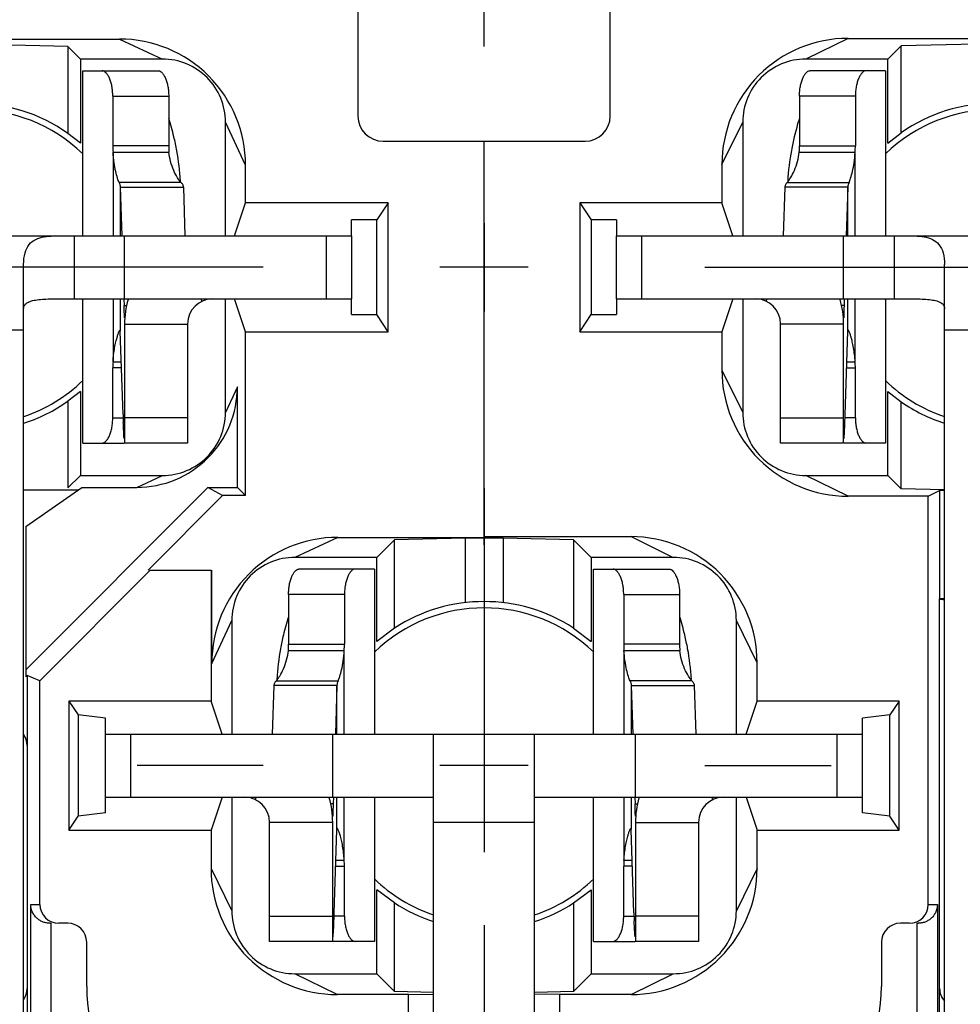
# Model space of a CAD drawing. Units: millimetres. Extents: x 0 to 420, y 0 to 297.
# Drawn here: x 68 to 90, y 200 to 223 of the extents above; entities that cross this region are included whole.
import ezdxf

# ---------------------------------------------------------------- set-up
doc = ezdxf.new("R2010")
doc.units = ezdxf.units.MM
doc.header["$LTSCALE"] = 23.1
doc.linetypes.add('CENTER', pattern=[0.6, 0.375, -0.075, 0.075, -0.075])
doc.layers.get('0').update_dxf_attribs({"linetype": 'CONTINUOUS'})
for name, color, linetype in [('AUSFORMSCHRAEGEN', 7, 'CONTINUOUS'), ('BEZUGSACHSEN', 7, 'CONTINUOUS'), ('DEFAULT_1', 7, 'CENTER'), ('FASEN', 7, 'CONTINUOUS'), ('RUNDUNGEN', 7, 'CONTINUOUS'), ('ZEICHNUNGSBEMAßUNGEN', 7, 'CONTINUOUS')]:
    doc.layers.add(name, color=color, linetype=linetype)
doc.styles.get("Standard").update_dxf_attribs({"font": 'txt', "width": 0.7})
doc.dimstyles.new('DIMSTYLE_3', dxfattribs={"dimtxt": 3.5, "dimasz": 3.5, "dimexe": 0.18, "dimexo": 0.0625, "dimgap": 0.09, "dimtad": 1, "dimdec": 4, "dimlfac": 0.333333, "dimdsep": 46, "dimtxsty": 'STANDARD', "dimblk": '_FILLED', "dimblk1": '_FILLED', "dimblk2": '_FILLED', "dimcen": 0.09, "dimclrt": 5, "dimadec": 0, "dimazin": 0, "dimtol": 1, "dimtp": 0.1, "dimtm": 0.1, "dimtfac": 1, "dimtdec": 4, "dimtofl": 0, "dimtmove": 0, "dimatfit": 3, "dimldrblk": '_FILLED', "dimfxl": 1, "dimtolj": 1, "dimarcsym": 0})

# ---------------------------------------------------------------- blocks, each defined once
blk = doc.blocks.new('_FILLED')
at = {"color": 0, "linetype": 'BYBLOCK'}
blk.add_solid([(0, 0), (-1, 0.125), (-1, -0.125)], dxfattribs=at)
blk = doc.blocks.new('*D6')
at = {"layer": 'ZEICHNUNGSBEMAßUNGEN', "color": 2, "linetype": 'CONTINUOUS'}
for p, q in [((115.677, 247.235), (119.862, 247.235)), ((124.841, 247.235), (137.828, 247.235)), ((136.328, 247.235), (136.328, 217.535)), ((136.328, 187.835), (136.328, 217.535)), ((54.944, 187.835), (137.828, 187.835))]:
    blk.add_line(p, q, dxfattribs=at)
at = {"layer": 'ZEICHNUNGSBEMAßUNGEN', "color": 2, "linetype": 'CONTINUOUS', "xscale": 3.5, "yscale": 3.5, "zscale": 3.5}
for p, rotation in [((136.328, 247.235), 90), ((136.328, 187.835), 270)]:
    blk.add_blockref('_FILLED', p, dxfattribs=dict(at, rotation=rotation))
at = {"layer": 'ZEICHNUNGSBEMAßUNGEN', "color": 5, "linetype": 'CONTINUOUS', "oblique": 15}
for s, width, p in [('[.780%%p.003]', 0.709957, (135.422, 216.748)), ('19,8%%p0,1', 0.72619, (135.422, 192.915))]:
    blk.add_text(s, height=3.5, rotation=90, dxfattribs=dict(at, width=width)).set_placement(p)
blk = doc.blocks.new('*D7')
at = {"layer": 'ZEICHNUNGSBEMAßUNGEN', "color": 2, "linetype": 'CONTINUOUS'}
for p, q in [((49.252, 194.86), (49.252, 267.266)), ((108.652, 254.26), (108.652, 267.266)), ((49.252, 265.766), (78.952, 265.766)), ((108.652, 265.766), (78.952, 265.766))]:
    blk.add_line(p, q, dxfattribs=at)
at = {"layer": 'ZEICHNUNGSBEMAßUNGEN', "color": 2, "linetype": 'CONTINUOUS', "xscale": 3.5, "yscale": 3.5, "zscale": 3.5, "rotation": 180}
blk.add_blockref('_FILLED', (49.252, 265.766), dxfattribs=at)
at = {"layer": 'ZEICHNUNGSBEMAßUNGEN', "color": 2, "linetype": 'CONTINUOUS', "xscale": 3.5, "yscale": 3.5, "zscale": 3.5}
blk.add_blockref('_FILLED', (108.652, 265.766), dxfattribs=at)
at = {"layer": 'ZEICHNUNGSBEMAßUNGEN', "color": 5, "linetype": 'CONTINUOUS', "oblique": 15}
for s, width, p in [('19,8%%p0,1', 0.72619, (52.908, 266.672)), ('[.780%%p.003]', 0.709957, (76.742, 266.672))]:
    blk.add_text(s, height=3.5, dxfattribs=dict(at, width=width)).set_placement(p)

msp = doc.modelspace()

# ---------------------------------------------------------------- linework, layer by layer
at = {"color": 7, "linetype": 'CONTINUOUS'}
for p, q in [((75.95203, 224.13541), (75.95203, 221.13174)), ((81.95203, 221.13174), (81.95203, 224.13541)), ((69.05357, 222.78387), (67.25203, 222.82707)), ((69.05357, 222.78387), (69.05357, 220.71984)), ((69.05357, 222.78387), (69.35203, 222.48541)), ((88.86793, 222.80131), (88.55203, 222.48541)), ((90.65203, 222.84409), (88.86793, 222.80131)), ((88.86793, 220.7321), (88.86793, 222.80131)), ((69.4065, 218.28541), (69.4065, 222.20599)), ((88.49756, 222.20599), (88.49756, 218.28541)), ((69.35203, 220.48626), (69.05357, 220.71984)), ((88.55203, 220.48626), (88.86793, 220.7321)), ((76.55203, 220.53174), (81.35203, 220.53174)), ((70.12852, 220.27548), (71.45661, 220.27548)), ((86.44745, 220.27548), (87.77554, 220.27548)), ((70.30037, 219.44102), (70.33804, 218.28333)), ((70.30037, 219.44102), (71.80031, 219.44102)), ((87.60369, 219.44102), (86.10374, 219.44102)), ((87.60369, 219.44102), (87.56601, 218.28333)), ((78.95203, 218.58541), (78.95203, 216.48541)), ((57.80203, 218.28541), (75.80203, 218.28541)), ((70.40203, 216.78541), (70.40203, 218.28541)), ((75.80203, 218.28541), (75.80203, 216.78541)), ((82.10203, 216.78541), (82.10203, 218.28541)), ((82.10203, 218.28541), (100.10203, 218.28541)), ((87.50203, 216.78541), (87.50203, 218.28541)), ((68.00203, 180.03541), (68.00203, 217.603)), ((80.00203, 217.53541), (77.90203, 217.53541)), ((89.90203, 180.03541), (89.90203, 217.603)), ((69.4065, 213.35599), (69.4065, 216.78541)), ((70.3868, 216.78492), (70.39198, 216.62585)), ((87.51726, 216.78492), (87.51208, 216.62585)), ((88.49756, 216.78541), (88.49756, 213.35599)), ((70.40203, 216.18541), (70.40203, 213.35599)), ((87.50203, 213.35599), (87.50203, 216.18541)), ((70.36512, 214.03463), (70.30084, 216.01016)), ((87.53894, 214.03463), (87.60322, 216.01016)), ((70.12852, 215.2865), (70.32438, 215.2865)), ((87.57967, 215.2865), (87.77554, 215.2865)), ((69.35203, 214.58456), (69.05357, 214.35099)), ((88.55203, 214.58456), (88.86793, 214.33873)), ((69.05357, 214.35099), (69.05357, 212.28695)), ((88.86793, 212.26952), (88.86793, 214.33873)), ((71.90203, 213.35599), (70.40203, 213.35599)), ((87.50203, 213.35599), (86.00203, 213.35599)), ((69.05357, 212.28695), (69.35203, 212.58541)), ((88.86793, 212.26952), (88.55203, 212.58541)), ((68.00203, 212.24376), (69.30262, 212.24376)), ((68.05693, 211.37151), (69.38488, 212.30135)), ((89.90203, 212.24472), (88.86793, 212.26952)), ((76.82254, 211.05592), (76.40203, 210.63541)), ((78.50203, 211.09619), (76.82254, 211.05592)), ((76.82254, 208.95272), (76.82254, 211.05592)), ((78.50203, 211.09619), (78.50203, 209.55936)), ((79.40203, 211.09619), (78.50203, 211.09619)), ((79.40203, 211.09619), (79.40203, 209.55936)), ((81.08152, 211.05592), (79.40203, 211.09619)), ((81.08152, 211.05592), (81.08152, 208.95272)), ((81.08152, 211.05592), (81.50203, 210.63541)), ((76.34756, 210.35599), (76.34756, 206.43541)), ((81.5565, 206.43541), (81.5565, 210.35599)), ((76.82254, 208.95272), (76.40203, 208.63626)), ((81.08152, 208.95272), (81.50203, 208.63626)), ((74.29745, 208.42548), (75.62554, 208.42548)), ((82.27852, 208.42548), (83.60661, 208.42548)), ((75.45369, 207.59102), (73.95374, 207.59102)), ((75.45369, 207.59102), (75.41601, 206.43333)), ((82.45037, 207.59102), (83.95031, 207.59102)), ((82.45037, 207.59102), (82.48804, 206.43333)), ((69.07973, 207.22099), (69.29966, 206.89105)), ((88.82433, 207.22099), (88.60439, 206.89105)), ((69.29966, 206.89105), (69.29966, 204.47978)), ((69.95203, 206.81249), (69.29966, 206.89105)), ((69.95203, 204.55833), (69.95203, 206.81249)), ((88.60439, 206.89105), (87.95203, 206.81249)), ((87.95203, 204.55833), (87.95203, 206.81249)), ((88.60439, 204.47978), (88.60439, 206.89105)), ((69.95203, 206.43541), (87.95203, 206.43541)), ((75.35203, 204.93541), (75.35203, 206.43541)), ((77.75203, 200.25631), (77.75203, 206.43541)), ((80.15203, 200.25631), (80.15203, 206.43541)), ((82.55203, 204.93541), (82.55203, 206.43541)), ((75.36726, 204.93492), (75.36208, 204.77585)), ((76.34756, 204.93541), (76.34756, 201.50599)), ((81.5565, 201.50599), (81.5565, 204.93541)), ((82.5368, 204.93492), (82.54198, 204.77585)), ((69.07973, 204.14983), (69.29966, 204.47978)), ((69.95203, 204.55833), (69.29966, 204.47978)), ((88.60439, 204.47978), (87.95203, 204.55833)), ((88.82433, 204.14983), (88.60439, 204.47978)), ((75.35203, 201.50599), (75.35203, 204.33541)), ((82.55203, 204.33541), (82.55203, 201.50599)), ((75.38894, 202.18463), (75.45322, 204.16016)), ((82.51512, 202.18463), (82.45084, 204.16016)), ((75.42967, 203.4365), (75.62554, 203.4365)), ((82.27852, 203.4365), (82.47438, 203.4365)), ((76.82254, 202.41811), (76.40203, 202.73456)), ((81.08152, 202.41811), (81.50203, 202.73456)), ((76.82254, 200.3149), (76.82254, 202.41811)), ((81.08152, 202.41811), (81.08152, 200.3149)), ((75.35203, 201.50599), (73.85203, 201.50599)), ((84.05203, 201.50599), (82.55203, 201.50599)), ((76.82254, 200.3149), (76.40203, 200.73541)), ((81.08152, 200.3149), (81.50203, 200.73541)), ((77.75312, 200.29259), (76.82254, 200.3149)), ((81.08152, 200.3149), (80.15094, 200.29259))]:
    msp.add_line(p, q, dxfattribs=at)
at = {"color": 9, "linetype": 'CONTINUOUS'}
for p, q in [((71.45185, 220.42109), (70.12227, 220.42109)), ((86.45221, 220.42109), (87.78178, 220.42109)), ((70.12852, 220.27548), (70.12852, 218.28541)), ((87.77554, 218.28541), (87.77554, 220.27548)), ((71.74511, 219.55181), (70.27277, 219.55181)), ((70.30037, 219.44102), (70.30037, 218.28541)), ((86.15895, 219.55181), (87.63129, 219.55181)), ((87.60369, 218.28541), (87.60369, 219.44102)), ((69.20203, 218.28541), (69.20203, 216.78541)), ((75.20203, 216.78541), (75.20203, 218.28541)), ((82.70203, 216.78541), (82.70203, 218.28541)), ((88.70203, 218.28541), (88.70203, 216.78541)), ((70.12852, 216.78541), (70.12852, 215.2865)), ((70.30037, 216.78541), (70.30037, 216.0227)), ((70.39198, 216.62585), (70.45414, 216.62585)), ((72.24405, 216.72712), (72.2163, 216.78541)), ((85.66, 216.72712), (85.68776, 216.78541)), ((87.51208, 216.62585), (87.44992, 216.62585)), ((87.60369, 216.0227), (87.60369, 216.78541)), ((87.77554, 215.2865), (87.77554, 216.78541)), ((70.40203, 216.18541), (71.90203, 216.18541)), ((87.50203, 216.18541), (86.00203, 216.18541)), ((68.00203, 216.03541), (65.60203, 216.03541)), ((92.30203, 216.03541), (89.90203, 216.03541)), ((70.32912, 215.14088), (70.12227, 215.14088)), ((87.57494, 215.14088), (87.78178, 215.14088)), ((71.90203, 213.95599), (70.40203, 213.95599)), ((86.00203, 213.95599), (87.50203, 213.95599)), ((74.30221, 208.57109), (75.63178, 208.57109)), ((75.62554, 206.43541), (75.62554, 208.42548)), ((83.60185, 208.57109), (82.27227, 208.57109)), ((82.27852, 208.42548), (82.27852, 206.43541)), ((74.00895, 207.70181), (75.48129, 207.70181)), ((83.89511, 207.70181), (82.42277, 207.70181)), ((75.45369, 206.43541), (75.45369, 207.59102)), ((82.45037, 207.59102), (82.45037, 206.43541)), ((70.55203, 204.93541), (70.55203, 206.43541)), ((87.35203, 204.93541), (87.35203, 206.43541)), ((73.51, 204.87712), (73.53776, 204.93541)), ((75.45369, 204.1727), (75.45369, 204.93541)), ((75.62554, 203.4365), (75.62554, 204.93541)), ((82.27852, 204.93541), (82.27852, 203.4365)), ((82.45037, 204.93541), (82.45037, 204.1727)), ((84.39405, 204.87712), (84.3663, 204.93541)), ((75.36208, 204.77585), (75.29992, 204.77585)), ((82.54198, 204.77585), (82.60414, 204.77585)), ((75.35203, 204.33541), (73.85203, 204.33541)), ((80.15203, 204.33541), (77.75203, 204.33541)), ((82.55203, 204.33541), (84.05203, 204.33541)), ((75.42494, 203.29088), (75.63178, 203.29088)), ((82.47912, 203.29088), (82.27227, 203.29088)), ((73.85203, 202.10599), (75.35203, 202.10599)), ((84.05203, 202.10599), (82.55203, 202.10599))]:
    msp.add_line(p, q, dxfattribs=at)
at = {"color": 3, "linetype": 'CONTINUOUS'}
for p, q in [((71.80031, 219.44102), (71.83792, 218.28541)), ((86.10374, 219.44102), (86.06614, 218.28541)), ((69.20203, 216.78541), (75.80203, 216.78541)), ((82.10203, 216.78541), (88.70203, 216.78541)), ((71.90203, 216.18541), (71.90203, 213.35599)), ((86.00203, 213.35599), (86.00203, 216.18541)), ((73.95374, 207.59102), (73.91614, 206.43541)), ((83.95031, 207.59102), (83.98792, 206.43541)), ((69.95203, 204.93541), (77.75203, 204.93541)), ((80.15203, 204.93541), (87.95203, 204.93541)), ((73.85203, 201.50599), (73.85203, 204.33541)), ((84.05203, 204.33541), (84.05203, 201.50599))]:
    msp.add_line(p, q, dxfattribs=at)
at = {"color": 7, "linetype": 'CONTINUOUS'}
for centre, radius, start, end in [((66.80203, 217.53541), 3.9, 54.737907, 125.262093), ((91.10203, 217.53541), 3.9, 55.051011, 124.948989), ((76.55203, 221.13174), 0.6, 180, 270), ((81.35203, 221.13174), 0.6, 270, 360), ((71.80822, 220.42045), 1.68595, 179.97808, 184.93292), ((86.09583, 220.42045), 1.68595, 355.06708, 0.02192), ((51.28744, 216.00594), 19.11459, 0.990279, 1.858519), ((72.50203, 216.18541), 2.1, 163.854235, 180), ((85.40203, 216.18541), 2.1, 0, 16.100494), ((106.61662, 216.00594), 19.11459, 178.141481, 179.009721), ((71.97918, 215.35611), 1.83006, 162.923764, 165.30476), ((69.13182, 215.9734), 1.16959, 1.970442, 2.415593), ((68.65793, 215.95676), 1.64377, 1.861721, 1.982158), ((89.24613, 215.95676), 1.64377, 178.017842, 178.138279), ((88.77223, 215.9734), 1.16959, 177.584407, 178.029558), ((85.92488, 215.35611), 1.83005, 14.695283, 17.076281), ((71.81971, 215.14103), 1.69743, 175.083853, 180.005147), ((86.08435, 215.14103), 1.69743, 359.994853, 4.916147), ((66.80203, 217.53541), 3.9, 287.939185, 305.262093), ((91.10203, 217.53541), 3.9, 235.051011, 252.060588), ((100.44292, 215.00724), 30.09352, 181.852106, 182.210425), ((57.46114, 215.00724), 30.09352, 357.789575, 358.147894), ((78.95203, 205.68541), 3.9, 56.90539, 123.09461), ((73.94583, 208.57045), 1.68595, 355.06708, 0.02192), ((83.95822, 208.57045), 1.68595, 179.97808, 184.93292), ((73.25203, 204.33541), 2.1, 0, 16.100494), ((84.65203, 204.33541), 2.1, 163.854235, 180), ((94.46662, 204.15594), 19.11459, 178.141481, 179.009721), ((63.43744, 204.15594), 19.11459, 0.990279, 1.858519), ((76.62223, 204.1234), 1.16959, 177.584407, 178.029558), ((81.28182, 204.1234), 1.16959, 1.970442, 2.415593), ((77.09613, 204.10676), 1.64377, 178.017842, 178.138279), ((80.80793, 204.10676), 1.64377, 1.861721, 1.982158), ((73.93435, 203.29103), 1.69743, 359.994853, 4.916147), ((83.96971, 203.29103), 1.69743, 175.083853, 180.005147), ((78.95203, 205.68541), 3.9, 236.90539, 252.061755), ((78.95203, 205.68541), 3.9, 287.943091, 303.09461), ((45.31114, 203.15724), 30.09352, 357.789575, 358.147894), ((112.59292, 203.15724), 30.09352, 181.852106, 182.210425)]:
    msp.add_arc(centre, radius, start, end, dxfattribs=at)
at = {"color": 3, "linetype": 'CONTINUOUS'}
for centre, radius, start, end in [((73.6607, 220.42038), 2.20885, 179.981371, 183.761304), ((84.24336, 220.42038), 2.20885, 356.238696, 0.018629), ((65.60346, 219.20595), 6.14077, 3.543463, 10.30386), ((92.30118, 219.2059), 6.14136, 169.599852, 176.456374), ((72.50203, 216.18541), 0.6, 90, 180), ((85.40203, 216.18541), 0.6, 0, 90), ((80.15118, 207.3559), 6.14136, 169.599852, 176.456374), ((72.09336, 208.57038), 2.20885, 356.238696, 0.018629), ((85.8107, 208.57038), 2.20885, 179.981371, 183.761304), ((77.75288, 207.3559), 6.14136, 3.543626, 10.400148), ((73.25203, 204.33541), 0.6, 0, 90), ((84.65203, 204.33541), 0.6, 90, 180)]:
    msp.add_arc(centre, radius, start, end, dxfattribs=at)
for points, knots in [([(71.6452, 220.30434), (71.62475, 220.41695), (71.57028, 220.67601), (71.49946, 220.93204), (71.45379, 221.07476)], [0, 0, 0, 0, 0.4326817, 1, 1, 1, 1]), ([(86.45027, 221.07476), (86.40459, 220.93204), (86.3347, 220.67936), (86.28073, 220.42372), (86.26072, 220.31454)], [0, 0, 0, 0, 0.57483188, 1, 1, 1, 1]), ([(71.74511, 219.55181), (71.71296, 219.58564), (71.64965, 219.67843), (71.56309, 219.8435), (71.49228, 220.04905), (71.46439, 220.1989), (71.45661, 220.27548)], [0, 0, 0, 0, 0.1773684, 0.42334496, 0.70749799, 1, 1, 1, 1]), ([(86.15895, 219.55181), (86.1911, 219.58564), (86.25441, 219.67843), (86.34097, 219.8435), (86.41177, 220.04906), (86.43967, 220.1989), (86.44745, 220.27548)], [0, 0, 0, 0, 0.17736919, 0.4233463, 0.70749911, 1, 1, 1, 1]), ([(71.74511, 219.55181), (71.75341, 219.54308), (71.76827, 219.5256), (71.7857, 219.49768), (71.79681, 219.46954), (71.79991, 219.45036), (71.80031, 219.44102)], [0, 0, 0, 0, 0.286027, 0.54308833, 0.77805123, 1, 1, 1, 1]), ([(86.15895, 219.55181), (86.15065, 219.54308), (86.13578, 219.5256), (86.11836, 219.49768), (86.10725, 219.46954), (86.10415, 219.45036), (86.10374, 219.44102)], [0, 0, 0, 0, 0.286027, 0.54308833, 0.77805123, 1, 1, 1, 1]), ([(68.00203, 216.55794), (68.00203, 216.58566), (68.02144, 216.6471), (68.10553, 216.70922), (68.22225, 216.74654), (68.36865, 216.76897), (68.54153, 216.78017), (68.73969, 216.78464), (68.9626, 216.78548), (69.11945, 216.78541), (69.20203, 216.78541)], [0, 0, 0, 0, 0.06438957, 0.13891508, 0.2332502, 0.34769557, 0.48209589, 0.63558829, 0.80814405, 1, 1, 1, 1]), ([(88.70203, 216.78541), (88.78461, 216.78541), (88.94145, 216.78548), (89.16437, 216.78464), (89.36253, 216.78017), (89.53541, 216.76897), (89.6818, 216.74654), (89.79853, 216.70922), (89.88262, 216.6471), (89.90203, 216.58566), (89.90203, 216.55794)], [0, 0, 0, 0, 0.19185595, 0.36441171, 0.51790411, 0.65230443, 0.7667498, 0.86108492, 0.93561043, 1, 1, 1, 1]), ([(74.30027, 209.22476), (74.25459, 209.08204), (74.1847, 208.82936), (74.13073, 208.57372), (74.11072, 208.46454)], [0, 0, 0, 0, 0.57483188, 1, 1, 1, 1]), ([(83.79334, 208.46454), (83.77332, 208.57372), (83.71936, 208.82936), (83.64946, 209.08204), (83.60379, 209.22476)], [0, 0, 0, 0, 0.42516812, 1, 1, 1, 1]), ([(74.00895, 207.70181), (74.0411, 207.73564), (74.10441, 207.82843), (74.19097, 207.9935), (74.26177, 208.19906), (74.28967, 208.3489), (74.29745, 208.42548)], [0, 0, 0, 0, 0.17736919, 0.4233463, 0.70749911, 1, 1, 1, 1]), ([(83.89511, 207.70181), (83.86296, 207.73564), (83.79965, 207.82843), (83.71309, 207.9935), (83.64228, 208.19905), (83.61439, 208.3489), (83.60661, 208.42548)], [0, 0, 0, 0, 0.1773684, 0.42334496, 0.70749799, 1, 1, 1, 1]), ([(74.00895, 207.70181), (74.00065, 207.69308), (73.98578, 207.6756), (73.96836, 207.64768), (73.95725, 207.61954), (73.95415, 207.60036), (73.95374, 207.59102)], [0, 0, 0, 0, 0.286027, 0.54308833, 0.77805123, 1, 1, 1, 1]), ([(83.89511, 207.70181), (83.90341, 207.69308), (83.91827, 207.6756), (83.9357, 207.64768), (83.94681, 207.61954), (83.94991, 207.60036), (83.95031, 207.59102)], [0, 0, 0, 0, 0.286027, 0.54308833, 0.77805123, 1, 1, 1, 1])]:
    msp.add_open_spline(points, degree=3, knots=knots, dxfattribs=at)
at = {"color": 7, "linetype": 'CONTINUOUS'}
for points, knots in [([(70.27277, 219.55181), (70.25773, 219.58347), (70.22825, 219.669), (70.18585, 219.82503), (70.14806, 220.0339), (70.13285, 220.19026), (70.12852, 220.27548)], [0, 0, 0, 0, 0.14190313, 0.3649278, 0.65454281, 1, 1, 1, 1]), ([(87.63129, 219.55181), (87.64633, 219.58347), (87.6758, 219.669), (87.7182, 219.82503), (87.756, 220.0339), (87.77121, 220.19026), (87.77554, 220.27548)], [0, 0, 0, 0, 0.14190245, 0.36492659, 0.65454172, 1, 1, 1, 1]), ([(70.27277, 219.55181), (70.2812, 219.53407), (70.29463, 219.49793), (70.29997, 219.45965), (70.30037, 219.44102)], [0, 0, 0, 0, 0.51314761, 1, 1, 1, 1]), ([(87.63129, 219.55181), (87.62286, 219.53407), (87.60943, 219.49793), (87.60409, 219.45965), (87.60369, 219.44102)], [0, 0, 0, 0, 0.51314761, 1, 1, 1, 1]), ([(68.00203, 217.603), (68.00203, 217.69547), (68.01724, 217.86319), (68.11585, 218.08136), (68.28777, 218.21151), (68.49354, 218.26512), (68.71872, 218.28291), (68.95759, 218.2856), (69.12041, 218.28541), (69.20203, 218.28541)], [0, 0, 0, 0, 0.17147077, 0.30879621, 0.43015027, 0.55717012, 0.69803962, 0.84865186, 1, 1, 1, 1]), ([(88.70203, 218.28541), (88.78365, 218.28541), (88.94647, 218.2856), (89.18534, 218.28291), (89.41052, 218.26512), (89.61629, 218.21151), (89.7882, 218.08136), (89.88682, 217.86319), (89.90203, 217.69547), (89.90203, 217.603)], [0, 0, 0, 0, 0.15134814, 0.30196038, 0.44282988, 0.56984973, 0.69120379, 0.82852923, 1, 1, 1, 1]), ([(70.2298, 215.89349), (70.2335, 215.90552), (70.24161, 215.93084), (70.25424, 215.9665), (70.26536, 215.99415), (70.27354, 216.01196), (70.27872, 216.02214), (70.28333, 216.0301), (70.28738, 216.03583), (70.29004, 216.03866), (70.29137, 216.0396)], [0, 0, 0, 0, 0.23673561, 0.50008932, 0.71159585, 0.79712791, 0.86878799, 0.92641201, 0.970235, 1, 1, 1, 1]), ([(70.29137, 216.0396), (70.29141, 216.03963), (70.29234, 216.04028), (70.29342, 216.04084), (70.2945, 216.04082), (70.29452, 216.04082)], [0, 0, 0, 0, 0.04601961, 0.98202366, 1, 1, 1, 1]), ([(70.29452, 216.04082), (70.29494, 216.0408), (70.29583, 216.0406), (70.29753, 216.03918), (70.299, 216.03567), (70.30003, 216.02993), (70.3003, 216.02534), (70.30037, 216.0227)], [0, 0, 0, 0, 0.06110526, 0.13057122, 0.32058123, 0.60681585, 1, 1, 1, 1]), ([(87.60953, 216.04082), (87.60912, 216.0408), (87.60823, 216.0406), (87.60652, 216.03918), (87.60506, 216.03567), (87.60403, 216.02993), (87.60376, 216.02534), (87.60369, 216.0227)], [0, 0, 0, 0, 0.06110526, 0.13057123, 0.32058124, 0.60681585, 1, 1, 1, 1]), ([(87.61269, 216.0396), (87.61265, 216.03963), (87.61171, 216.04028), (87.61063, 216.04084), (87.60955, 216.04082), (87.60953, 216.04082)], [0, 0, 0, 0, 0.04599218, 0.98202317, 1, 1, 1, 1]), ([(87.67426, 215.89349), (87.67056, 215.90552), (87.66244, 215.93084), (87.64982, 215.9665), (87.6387, 215.99415), (87.63052, 216.01196), (87.62534, 216.02214), (87.62073, 216.0301), (87.61668, 216.03583), (87.61402, 216.03866), (87.61269, 216.0396)], [0, 0, 0, 0, 0.23672903, 0.5000848, 0.71159298, 0.79712571, 0.86878635, 0.92641082, 0.97023416, 1, 1, 1, 1]), ([(70.12852, 215.2865), (70.13148, 215.3448), (70.14078, 215.45731), (70.16017, 215.5939), (70.17934, 215.69492), (70.19387, 215.76079), (70.20412, 215.80191), (70.20898, 215.82035)], [0, 0, 0, 0, 0.3238608, 0.62584736, 0.7649123, 0.89420778, 1, 1, 1, 1]), ([(87.77554, 215.2865), (87.77258, 215.3448), (87.76328, 215.45731), (87.74389, 215.5939), (87.72471, 215.69492), (87.71019, 215.76079), (87.69994, 215.80191), (87.69508, 215.82035)], [0, 0, 0, 0, 0.32385988, 0.62584559, 0.76491014, 0.89420525, 1, 1, 1, 1]), ([(70.39198, 213.46432), (70.38576, 213.53902), (70.37918, 213.66648), (70.37383, 213.79396), (70.37179, 213.84654)], [0, 0, 0, 0, 0.58752651, 1, 1, 1, 1]), ([(87.51208, 213.46432), (87.5183, 213.53902), (87.52488, 213.66648), (87.53023, 213.79396), (87.53227, 213.84654)], [0, 0, 0, 0, 0.58752651, 1, 1, 1, 1]), ([(75.48129, 207.70181), (75.49633, 207.73347), (75.5258, 207.819), (75.5682, 207.97503), (75.606, 208.1839), (75.62121, 208.34026), (75.62554, 208.42548)], [0, 0, 0, 0, 0.14190245, 0.36492659, 0.65454172, 1, 1, 1, 1]), ([(82.42277, 207.70181), (82.40773, 207.73347), (82.37825, 207.819), (82.33585, 207.97503), (82.29806, 208.1839), (82.28285, 208.34026), (82.27852, 208.42548)], [0, 0, 0, 0, 0.14190313, 0.3649278, 0.65454281, 1, 1, 1, 1]), ([(75.48129, 207.70181), (75.47286, 207.68407), (75.45943, 207.64793), (75.45409, 207.60965), (75.45369, 207.59102)], [0, 0, 0, 0, 0.51314761, 1, 1, 1, 1]), ([(82.42277, 207.70181), (82.4312, 207.68407), (82.44463, 207.64793), (82.44997, 207.60965), (82.45037, 207.59102)], [0, 0, 0, 0, 0.51314761, 1, 1, 1, 1]), ([(75.45953, 204.19082), (75.45912, 204.1908), (75.45823, 204.1906), (75.45652, 204.18918), (75.45506, 204.18567), (75.45403, 204.17993), (75.45376, 204.17534), (75.45369, 204.1727)], [0, 0, 0, 0, 0.06110526, 0.13057123, 0.32058124, 0.60681585, 1, 1, 1, 1]), ([(75.52426, 204.04349), (75.52056, 204.05552), (75.51244, 204.08084), (75.49982, 204.1165), (75.4887, 204.14415), (75.48052, 204.16196), (75.47534, 204.17214), (75.47073, 204.1801), (75.46665, 204.18587), (75.46323, 204.1895), (75.46063, 204.19084), (75.45955, 204.19082), (75.45953, 204.19082)], [0, 0, 0, 0, 0.2318025, 0.48967761, 0.69678412, 0.78053684, 0.85070616, 0.90713142, 0.95004275, 0.98014628, 0.99962589, 1, 1, 1, 1]), ([(82.3798, 204.04349), (82.3835, 204.05552), (82.39161, 204.08084), (82.40424, 204.1165), (82.41536, 204.14415), (82.42354, 204.16196), (82.42872, 204.17214), (82.43333, 204.1801), (82.43741, 204.18587), (82.44083, 204.1895), (82.44342, 204.19084), (82.4445, 204.19082), (82.44452, 204.19082)], [0, 0, 0, 0, 0.23180884, 0.48968182, 0.69678663, 0.78053865, 0.85070739, 0.90713218, 0.95004316, 0.98014644, 0.99962589, 1, 1, 1, 1]), ([(82.44452, 204.19082), (82.44494, 204.1908), (82.44583, 204.1906), (82.44753, 204.18918), (82.449, 204.18567), (82.45003, 204.17993), (82.4503, 204.17534), (82.45037, 204.1727)], [0, 0, 0, 0, 0.06110526, 0.13057122, 0.32058123, 0.60681585, 1, 1, 1, 1]), ([(75.62554, 203.4365), (75.62258, 203.4948), (75.61328, 203.60731), (75.59389, 203.7439), (75.57471, 203.84492), (75.55971, 203.91298), (75.54421, 203.97477), (75.53215, 204.01753), (75.52544, 204.03964), (75.52426, 204.04349)], [0, 0, 0, 0, 0.283931, 0.5486847, 0.67060389, 0.78395813, 0.88760765, 0.98038714, 1, 1, 1, 1]), ([(82.27852, 203.4365), (82.28148, 203.4948), (82.29078, 203.60731), (82.31017, 203.7439), (82.32934, 203.84492), (82.34435, 203.91298), (82.35985, 203.97477), (82.3719, 204.01752), (82.37861, 204.03964), (82.3798, 204.04349)], [0, 0, 0, 0, 0.28393162, 0.54868589, 0.67060535, 0.78395984, 0.88760959, 0.98038927, 1, 1, 1, 1]), ([(75.36208, 201.61432), (75.3683, 201.68902), (75.37488, 201.81648), (75.38023, 201.94396), (75.38227, 201.99654)], [0, 0, 0, 0, 0.58752651, 1, 1, 1, 1]), ([(82.54198, 201.61432), (82.53576, 201.68902), (82.52918, 201.81648), (82.52383, 201.94396), (82.52179, 201.99654)], [0, 0, 0, 0, 0.58752651, 1, 1, 1, 1])]:
    msp.add_open_spline(points, degree=3, knots=knots, dxfattribs=at)
at = {"layer": 'AUSFORMSCHRAEGEN', "color": 7, "linetype": 'CONTINUOUS'}
for p, q in [((69.35203, 222.48541), (69.35203, 220.48626)), ((88.55203, 220.48626), (88.55203, 222.48541)), ((78.95203, 211.12892), (78.95203, 220.53174)), ((73.0171, 218.28541), (73.27891, 219.07099)), ((76.67433, 219.07099), (73.27891, 219.07099)), ((76.67433, 219.07099), (76.40203, 218.66249)), ((76.67433, 215.99983), (76.67433, 219.07099)), ((81.22973, 219.07099), (81.22973, 215.99983)), ((84.60852, 219.07099), (81.22973, 219.07099)), ((81.22973, 219.07099), (81.50203, 218.66249)), ((84.87033, 218.28541), (84.60852, 219.07099)), ((75.80203, 218.28541), (75.80203, 218.66249)), ((76.40203, 218.66249), (75.80203, 218.66249)), ((76.40203, 216.40833), (76.40203, 218.66249)), ((81.50203, 218.66249), (81.50203, 216.40833)), ((82.10203, 218.66249), (81.50203, 218.66249)), ((82.10203, 218.66249), (82.10203, 218.28541)), ((73.27891, 215.99983), (73.0171, 216.78541)), ((75.80203, 216.40833), (75.80203, 216.78541)), ((82.10203, 216.78541), (82.10203, 216.40833)), ((84.87033, 216.78541), (84.60852, 215.99983)), ((75.80203, 216.40833), (76.40203, 216.40833)), ((76.67433, 215.99983), (76.40203, 216.40833)), ((81.22973, 215.99983), (81.50203, 216.40833)), ((81.50203, 216.40833), (82.10203, 216.40833)), ((73.27891, 212.10853), (73.27891, 215.99983)), ((73.27891, 215.99983), (76.67433, 215.99983)), ((81.22973, 215.99983), (84.60852, 215.99983)), ((69.35203, 214.58456), (69.35203, 212.58541)), ((88.55203, 212.58541), (88.55203, 214.58456)), ((89.51461, 212.09191), (89.78429, 212.22674)), ((89.90203, 212.22674), (89.78429, 212.22674)), ((89.78429, 212.22674), (89.78429, 209.64825)), ((70.96741, 210.33541), (72.73499, 212.10853)), ((73.27891, 212.10853), (72.73499, 212.10853)), ((68.05693, 211.37151), (68.05693, 207.79891)), ((76.40203, 208.63626), (76.40203, 210.63541)), ((81.50203, 210.63541), (81.50203, 208.63626)), ((68.38945, 207.70228), (71.01436, 210.33541)), ((71.01436, 210.33541), (72.45852, 210.33541)), ((72.45852, 210.33541), (72.45852, 207.22099)), ((89.90203, 209.64825), (89.78429, 209.64825)), ((68.05693, 207.79891), (68.08573, 207.8278)), ((68.38945, 207.70228), (68.08573, 207.8278)), ((69.07973, 207.22099), (69.07973, 204.14983)), ((72.45852, 207.22099), (69.07973, 207.22099)), ((72.72033, 206.43541), (72.45852, 207.22099)), ((85.18373, 206.43541), (85.44553, 207.22099)), ((88.82433, 207.22099), (85.44553, 207.22099)), ((88.82433, 204.14983), (88.82433, 207.22099)), ((72.72033, 204.93541), (72.45852, 204.14983)), ((85.18373, 204.93541), (85.44553, 204.14983)), ((69.07973, 204.14983), (72.45852, 204.14983)), ((85.44553, 204.14983), (88.82433, 204.14983)), ((76.40203, 200.73541), (76.40203, 202.73456)), ((81.50203, 202.73456), (81.50203, 200.73541))]:
    msp.add_line(p, q, dxfattribs=at)
at = {"layer": 'BEZUGSACHSEN', "color": 7, "linetype": 'CENTER'}
for p, q in [((78.95203, 210.93541), (78.95203, 213.93541)), ((73.70203, 205.68541), (70.70203, 205.68541)), ((84.20203, 205.68541), (87.20203, 205.68541)), ((78.95203, 200.43541), (78.95203, 197.43541))]:
    msp.add_line(p, q, dxfattribs=at)
at = {"layer": 'BEZUGSACHSEN', "color": 7, "linetype": 'CONTINUOUS'}
for p, q in [((78.95203, 206.73541), (78.95203, 204.63541)), ((80.00203, 205.68541), (77.90203, 205.68541))]:
    msp.add_line(p, q, dxfattribs=at)
for centre, start, end in [((66.80203, 217.53541), 45.94989, 134.05011), ((91.10203, 217.53541), 45.94989, 134.05011), ((66.80203, 217.53541), 288.689573, 314.05011), ((91.10203, 217.53541), 225.94989, 251.310427), ((78.95203, 205.68541), 45.94989, 134.05011), ((78.95203, 205.68541), 225.94989, 251.310427), ((78.95203, 205.68541), 288.689573, 314.05011)]:
    msp.add_arc(centre, 3.75, start, end, dxfattribs=at)
at = {"layer": 'DEFAULT_1', "color": 7, "linetype": 'CENTER'}
for p, q in [((78.95203, 222.78541), (78.95203, 258.03541)), ((73.70203, 217.53541), (38.45203, 217.53541)), ((84.20203, 217.53541), (119.45203, 217.53541)), ((78.95203, 212.28541), (78.95203, 177.03541))]:
    msp.add_line(p, q, dxfattribs=at)
at = {"layer": 'FASEN', "color": 7, "linetype": 'CONTINUOUS'}
for p, q in [((68.65693, 180.03541), (68.65693, 201.93541)), ((77.15203, 200.24191), (77.75203, 200.24714)), ((77.15203, 184.88499), (77.15203, 200.24191)), ((77.75203, 184.85744), (77.75203, 200.24714)), ((80.75203, 200.24191), (80.15203, 200.24714)), ((80.15203, 184.85744), (80.15203, 200.24714)), ((80.75203, 184.88499), (80.75203, 200.24191))]:
    msp.add_line(p, q, dxfattribs=at)
at = {"layer": 'RUNDUNGEN', "color": 7, "linetype": 'CONTINUOUS'}
for p, q in [((63.32432, 222.96229), (70.27974, 222.96229)), ((87.60772, 222.97892), (94.59634, 222.97892)), ((71.30244, 222.48541), (69.35203, 222.48541)), ((88.55203, 222.48541), (86.60162, 222.48541)), ((69.40664, 222.20599), (71.20745, 222.20599)), ((88.49742, 222.20599), (86.6966, 222.20599)), ((70.12227, 221.60599), (70.12227, 220.42109)), ((87.78178, 221.60599), (87.78178, 220.42109)), ((72.80203, 218.28541), (72.80203, 220.98583)), ((85.10203, 220.98582), (85.10203, 218.28541)), ((73.27891, 219.07099), (73.27891, 219.96312)), ((84.60852, 219.97972), (84.60852, 219.07099)), ((72.80203, 214.085), (72.80203, 216.78541)), ((85.10203, 216.78541), (85.10203, 214.08501)), ((84.60852, 215.99983), (84.60852, 215.0911)), ((70.12227, 213.95599), (70.12227, 215.14088)), ((87.78178, 213.95599), (87.78178, 215.14088)), ((73.08609, 212.30135), (73.08609, 214.69418)), ((69.40664, 213.35599), (70.39198, 213.35599)), ((88.49742, 213.35599), (87.51208, 213.35599)), ((69.35203, 212.58541), (71.30244, 212.58541)), ((86.60162, 212.58541), (88.55203, 212.58541)), ((68.05693, 207.96209), (72.38264, 212.30135)), ((69.38488, 212.30135), (70.69326, 212.30135)), ((72.38264, 212.30135), (73.08609, 212.30135)), ((72.73499, 212.10853), (72.38264, 212.30135)), ((73.27891, 212.10853), (73.08609, 212.30135)), ((89.51461, 212.09191), (87.60772, 212.09191)), ((89.51461, 202.38541), (89.51461, 212.09191)), ((75.47432, 211.11229), (78.95203, 211.11229)), ((78.95203, 211.12892), (82.44634, 211.12892)), ((76.40203, 210.63541), (74.45161, 210.63541)), ((83.45243, 210.63541), (81.50203, 210.63541)), ((72.47515, 208.11312), (72.47515, 210.33541)), ((76.34742, 210.35599), (74.5466, 210.35599)), ((81.55664, 210.35599), (83.35745, 210.35599)), ((75.63178, 209.75599), (75.63178, 208.57109)), ((82.27227, 209.75599), (82.27227, 208.57109)), ((89.78429, 209.64825), (89.78539, 209.64715)), ((72.95203, 209.13583), (72.95203, 206.43541)), ((84.95203, 206.43541), (84.95203, 209.13582)), ((85.44553, 207.22099), (85.44553, 208.12972)), ((68.08573, 207.8278), (68.08573, 206.16428)), ((68.38945, 202.38541), (68.38945, 207.70228)), ((72.95203, 204.93541), (72.95203, 202.23501)), ((84.95203, 202.23501), (84.95203, 204.93541)), ((72.45852, 204.14983), (72.45852, 203.2411)), ((85.44553, 203.2411), (85.44553, 204.14983)), ((75.63178, 202.10599), (75.63178, 203.29088)), ((82.27227, 202.10599), (82.27227, 203.29088)), ((68.17152, 180.03541), (68.17152, 202.38541)), ((89.73254, 202.38541), (89.73254, 180.04646)), ((68.62958, 201.93541), (68.65693, 201.93541)), ((69.05203, 201.93541), (68.83952, 201.93541)), ((89.06454, 201.93541), (88.85203, 201.93541)), ((89.24713, 201.93541), (89.27448, 201.93541)), ((89.24713, 201.93541), (89.24713, 180.63541)), ((69.50203, 200.43541), (69.50203, 201.48541)), ((76.34742, 201.50599), (75.36208, 201.50599)), ((81.55664, 201.50599), (82.54198, 201.50599)), ((88.40203, 201.48541), (88.40203, 200.43541)), ((74.45162, 200.73541), (76.40203, 200.73541)), ((81.50203, 200.73541), (83.45243, 200.73541)), ((68.08573, 200.38465), (68.08573, 180.03541)), ((77.15203, 200.24191), (75.45772, 200.24191)), ((82.44634, 200.24191), (80.75203, 200.24191)), ((89.78429, 180.63541), (89.78429, 200.38465))]:
    msp.add_line(p, q, dxfattribs=at)
at = {"layer": 'RUNDUNGEN', "color": 9, "linetype": 'CONTINUOUS'}
for p, q in [((70.27974, 222.96229), (71.30244, 222.48541)), ((87.60772, 222.97892), (86.60162, 222.48541)), ((70.12227, 221.60599), (71.45185, 221.60599)), ((87.78178, 221.60599), (86.45221, 221.60599)), ((73.27891, 219.96312), (72.80203, 220.98583)), ((84.60852, 219.97972), (85.10203, 220.98582)), ((84.60852, 215.0911), (85.10203, 214.08501)), ((73.08609, 214.69418), (72.80203, 214.085)), ((70.12227, 213.95599), (70.36512, 213.95599)), ((87.78178, 213.95599), (87.53894, 213.95599)), ((70.69326, 212.30135), (71.30244, 212.58541)), ((87.60772, 212.09191), (86.60162, 212.58541)), ((75.47432, 211.11229), (74.45161, 210.63541)), ((82.44634, 211.12892), (83.45243, 210.63541)), ((75.63178, 209.75599), (74.30221, 209.75599)), ((82.27227, 209.75599), (83.60185, 209.75599)), ((89.78539, 200.38465), (89.78539, 209.64715)), ((72.47515, 208.11312), (72.95203, 209.13583)), ((85.44553, 208.12972), (84.95203, 209.13582)), ((68.08573, 206.16428), (68.08523, 206.16378)), ((68.08523, 206.16378), (68.08523, 200.38465)), ((72.45852, 203.2411), (72.95203, 202.23501)), ((85.44553, 203.2411), (84.95203, 202.23501)), ((68.17152, 202.38541), (68.38945, 202.38541)), ((89.51461, 202.38541), (89.73254, 202.38541)), ((75.63178, 202.10599), (75.38894, 202.10599)), ((82.27227, 202.10599), (82.51512, 202.10599)), ((75.45772, 200.24191), (74.45162, 200.73541)), ((82.44634, 200.24191), (83.45243, 200.73541)), ((68.08573, 200.38465), (68.08523, 200.38465)), ((89.78429, 200.38465), (89.78539, 200.38465))]:
    msp.add_line(p, q, dxfattribs=at)
at = {"layer": 'RUNDUNGEN', "color": 3, "linetype": 'CONTINUOUS'}
for p, q in [((71.45185, 221.60599), (71.45185, 220.42109)), ((86.45221, 221.60599), (86.45221, 220.42109)), ((74.30221, 209.75599), (74.30221, 208.57109)), ((83.60185, 209.75599), (83.60185, 208.57109))]:
    msp.add_line(p, q, dxfattribs=at)
at = {"layer": 'RUNDUNGEN', "color": 7, "linetype": 'CONTINUOUS'}
for centre, radius, start, end in [((70.27995, 219.96333), 2.99895, 359.995999, 90.004001), ((87.60753, 219.97991), 2.999, 89.996385, 180.003615), ((71.30255, 220.98593), 1.49947, 359.996003, 90.003997), ((86.60153, 220.98591), 1.4995, 89.996389, 180.003611), ((87.60753, 215.09091), 2.999, 179.996374, 270.003626), ((70.69343, 214.69402), 2.39266, 269.995999, 0.004001), ((71.30255, 214.08489), 1.49947, 269.995998, 0.004002), ((86.60153, 214.08491), 1.4995, 179.996383, 270.003617), ((75.47411, 208.11333), 2.99895, 89.995987, 180.004013), ((82.44653, 208.12991), 2.999, 359.996385, 90.003615), ((74.45151, 209.13593), 1.49947, 89.996003, 180.003997), ((83.45253, 209.13591), 1.4995, 359.996389, 90.003611), ((67.63599, 206.16434), 0.44974, 359.992992, 35.302328), ((75.45753, 203.24091), 2.999, 179.996374, 270.003626), ((82.44653, 203.24091), 2.999, 269.996385, 0.003615), ((68.83948, 202.38545), 0.45003, 180.004667, 270.004666), ((89.06458, 202.38545), 0.45003, 269.995334, 359.995333), ((74.45153, 202.23491), 1.4995, 179.996383, 270.003617), ((83.45253, 202.23491), 1.4995, 269.996383, 0.003617), ((69.05203, 201.48541), 0.45, 0, 90), ((88.85203, 201.48541), 0.45, 90, 180), ((73.40203, 200.43541), 3.9, 180, 270), ((84.50203, 200.43541), 3.9, 270, 360), ((67.63598, 200.38461), 0.44975, 324.697688, 0.004678), ((90.23422, 200.38465), 0.44993, 179.999936, 222.174227)]:
    msp.add_arc(centre, radius, start, end, dxfattribs=at)
for points, knots in [([(70.12227, 221.60599), (70.12227, 221.64508), (70.11881, 221.72214), (70.10343, 221.83385), (70.07884, 221.93692), (70.04644, 222.02749), (70.00806, 222.10234), (69.9654, 222.15895), (69.91988, 222.19599), (69.8854, 222.20599), (69.86989, 222.20599)], [0, 0, 0, 0, 0.16938037, 0.33363534, 0.48787042, 0.6276595, 0.74941664, 0.8509811, 0.93277988, 1, 1, 1, 1]), ([(88.03417, 222.20599), (88.01865, 222.20599), (87.98418, 222.19599), (87.93865, 222.15895), (87.896, 222.10234), (87.85761, 222.02749), (87.82522, 221.93692), (87.80063, 221.83385), (87.78525, 221.72214), (87.78178, 221.64508), (87.78178, 221.60599)], [0, 0, 0, 0, 0.06722119, 0.14902316, 0.25059227, 0.3723528, 0.51214138, 0.66637216, 0.83062211, 1, 1, 1, 1]), ([(69.86989, 213.35599), (69.8854, 213.35599), (69.91988, 213.36598), (69.9654, 213.40303), (70.00806, 213.45963), (70.04645, 213.53449), (70.07884, 213.62506), (70.10343, 213.72813), (70.11881, 213.83984), (70.12227, 213.91689), (70.12227, 213.95599)], [0, 0, 0, 0, 0.06722119, 0.14902316, 0.25059227, 0.3723528, 0.51214138, 0.66637216, 0.83062211, 1, 1, 1, 1]), ([(87.78178, 213.95599), (87.78178, 213.91689), (87.78525, 213.83984), (87.80063, 213.72812), (87.82522, 213.62505), (87.85761, 213.53448), (87.896, 213.45963), (87.93866, 213.40302), (87.98418, 213.36598), (88.01865, 213.35599), (88.03417, 213.35599)], [0, 0, 0, 0, 0.16938037, 0.33363534, 0.48787042, 0.6276595, 0.74941664, 0.8509811, 0.93277988, 1, 1, 1, 1]), ([(75.88417, 210.35599), (75.86865, 210.35599), (75.83418, 210.34599), (75.78865, 210.30895), (75.746, 210.25234), (75.70761, 210.17749), (75.67522, 210.08692), (75.65063, 209.98385), (75.63525, 209.87214), (75.63178, 209.79508), (75.63178, 209.75599)], [0, 0, 0, 0, 0.06722119, 0.14902316, 0.25059227, 0.3723528, 0.51214138, 0.66637216, 0.83062211, 1, 1, 1, 1]), ([(82.27227, 209.75599), (82.27227, 209.79508), (82.26881, 209.87214), (82.25343, 209.98385), (82.22884, 210.08692), (82.19644, 210.17749), (82.15806, 210.25234), (82.1154, 210.30895), (82.06988, 210.34599), (82.0354, 210.35599), (82.01989, 210.35599)], [0, 0, 0, 0, 0.16938037, 0.33363534, 0.48787042, 0.6276595, 0.74941664, 0.8509811, 0.93277988, 1, 1, 1, 1]), ([(89.78539, 209.64715), (89.79486, 209.63768), (89.83951, 209.64077), (89.87745, 209.63638), (89.90215, 209.63349)], [0, 0, 0, 0, 0.34335809, 1, 1, 1, 1]), ([(68.00325, 206.40175), (68.02343, 206.37363), (68.0651, 206.29876), (68.08349, 206.21398), (68.08523, 206.16378)], [0, 0, 0, 0, 0.40663903, 1, 1, 1, 1]), ([(68.62958, 201.93541), (68.60232, 201.93541), (68.54788, 201.9402), (68.46884, 201.96148), (68.39442, 201.9964), (68.32579, 202.04511), (68.26481, 202.10836), (68.21434, 202.18744), (68.17978, 202.28141), (68.17152, 202.35025), (68.17152, 202.38541)], [0, 0, 0, 0, 0.11483769, 0.2288858, 0.34321103, 0.45940155, 0.58154805, 0.71112299, 0.85186761, 1, 1, 1, 1]), ([(89.73254, 202.38541), (89.73254, 202.35029), (89.72429, 202.28151), (89.68981, 202.18764), (89.63944, 202.10861), (89.57856, 202.04536), (89.50999, 201.9966), (89.43554, 201.9616), (89.35638, 201.94022), (89.30181, 201.93541), (89.27448, 201.93541)], [0, 0, 0, 0, 0.14798864, 0.28856712, 0.41798929, 0.54004108, 0.65620124, 0.77058977, 0.884825, 1, 1, 1, 1]), ([(75.63178, 202.10599), (75.63178, 202.06689), (75.63525, 201.98984), (75.65063, 201.87812), (75.67522, 201.77505), (75.70761, 201.68448), (75.746, 201.60963), (75.78866, 201.55302), (75.83418, 201.51598), (75.86865, 201.50599), (75.88417, 201.50599)], [0, 0, 0, 0, 0.16938037, 0.33363534, 0.48787042, 0.6276595, 0.74941664, 0.8509811, 0.93277988, 1, 1, 1, 1]), ([(82.01989, 201.50599), (82.0354, 201.50599), (82.06988, 201.51598), (82.1154, 201.55303), (82.15806, 201.60963), (82.19645, 201.68449), (82.22884, 201.77506), (82.25343, 201.87813), (82.26881, 201.98984), (82.27227, 202.06689), (82.27227, 202.10599)], [0, 0, 0, 0, 0.06722119, 0.14902316, 0.25059227, 0.3723528, 0.51214138, 0.66637216, 0.83062211, 1, 1, 1, 1])]:
    msp.add_open_spline(points, degree=3, knots=knots, dxfattribs=at)
at = {"layer": 'RUNDUNGEN', "color": 3, "linetype": 'CONTINUOUS'}
for points, knots in [([(71.20745, 222.20599), (71.22203, 222.20599), (71.25486, 222.19562), (71.29792, 222.15866), (71.33905, 222.10228), (71.37656, 222.02756), (71.40855, 221.93705), (71.43301, 221.83397), (71.44838, 221.72221), (71.45185, 221.64511), (71.45185, 221.60599)], [0, 0, 0, 0, 0.06368536, 0.14361452, 0.24469266, 0.36690021, 0.50771051, 0.66328692, 0.82904425, 1, 1, 1, 1]), ([(86.45221, 221.60599), (86.45221, 221.64511), (86.45568, 221.72221), (86.47105, 221.83398), (86.49551, 221.93706), (86.5275, 222.02757), (86.56501, 222.10228), (86.60615, 222.15866), (86.6492, 222.19562), (86.68203, 222.20599), (86.6966, 222.20599)], [0, 0, 0, 0, 0.17096007, 0.33672613, 0.49231, 0.63312113, 0.75532272, 0.85639273, 0.93631641, 1, 1, 1, 1]), ([(74.30221, 209.75599), (74.30221, 209.79511), (74.30568, 209.87221), (74.32105, 209.98398), (74.34551, 210.08706), (74.3775, 210.17757), (74.41501, 210.25228), (74.45615, 210.30866), (74.4992, 210.34562), (74.53203, 210.35599), (74.5466, 210.35599)], [0, 0, 0, 0, 0.17096007, 0.33672613, 0.49231, 0.63312113, 0.75532272, 0.85639273, 0.93631641, 1, 1, 1, 1]), ([(83.35745, 210.35599), (83.37203, 210.35599), (83.40486, 210.34562), (83.44792, 210.30866), (83.48905, 210.25228), (83.52656, 210.17756), (83.55855, 210.08705), (83.58301, 209.98397), (83.59838, 209.87221), (83.60185, 209.79511), (83.60185, 209.75599)], [0, 0, 0, 0, 0.06368536, 0.14361452, 0.24469266, 0.36690021, 0.50771051, 0.66328692, 0.82904425, 1, 1, 1, 1])]:
    msp.add_open_spline(points, degree=3, knots=knots, dxfattribs=at)

# ---------------------------------------------------------------- dimensions: what is measured, and where the dimension line sits
at = {"layer": 'ZEICHNUNGSBEMAßUNGEN', "color": 2, "linetype": 'CONTINUOUS'}
for base, p1, p2, angle, picture, middle in [((49.25203, 265.76634), (108.65203, 254.26041), (49.25203, 194.86041), 180, '*D7', (78.4918, 268.42221)), ((136.32787, 187.83541), (115.67703, 247.23541), (54.94409, 187.83541), 270, '*D6', (133.672, 218.498))]:
    dim = msp.add_linear_dim(base=base, p1=p1, p2=p2, angle=angle, dimstyle='DIMSTYLE_3', dxfattribs=at)
    dim.commit()
    dim.dimension.update_dxf_attribs({"geometry": picture, "text_midpoint": middle, "dimtype": 160})

doc.saveas('drawing.dxf')
